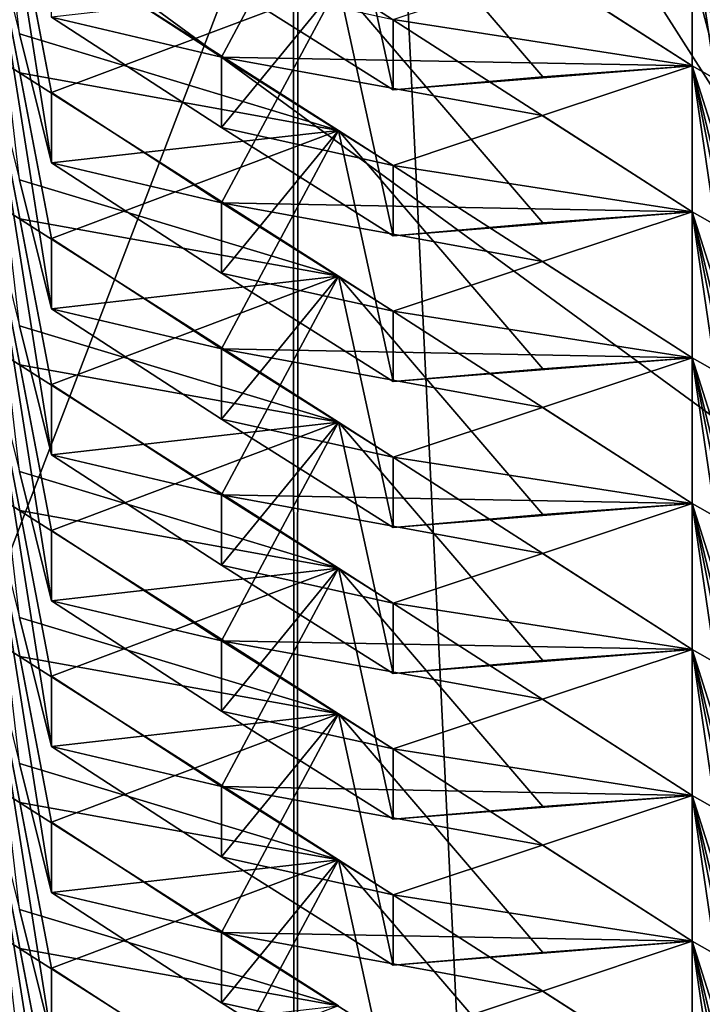
# Model space of a CAD drawing. Units: inches. Extents: x -12.8 to 28, y -62.9 to 19.6.
# Drawn here: x 1.2 to 1.7, y -2.3 to -1.6 of the extents above; entities that cross this region are included whole.
import ezdxf

# ---------------------------------------------------------------- set-up
doc = ezdxf.new("R2010")
doc.units = ezdxf.units.IN
doc.header["$MEASUREMENT"] = 0
doc.layers.add('8826', color=7, linetype='Continuous')

msp = doc.modelspace()

# ---------------------------------------------------------------- linework, layer by layer
at = {"layer": '8826', "color": 33, "linetype": 'Continuous', "true_color": 0xb0a15e}
for points in [[(2.22417, 7.21802, 32.56458), (1.40344, 5.93163, 32.33776), (1.41106, -9.61484, 120.59692), (2.22417, 7.21802, 32.56458)], [(2.2417, -8.3224, 120.82481), (2.22417, 7.21802, 32.56458), (1.41106, -9.61484, 120.59692), (2.2417, -8.3224, 120.82481)], [(1.40344, 5.93163, 32.33776), (0.89288, 4.49542, 32.08451), (0.89436, -11.06018, 120.34207), (1.40344, 5.93163, 32.33776)], [(1.41106, -9.61484, 120.59692), (1.40344, 5.93163, 32.33776), (0.89436, -11.06018, 120.34207), (1.41106, -9.61484, 120.59692)], [(0.818, -0.24505, 31.24864), (0.82617, 3.12445, 12.04196), (1.7162, -1.65269, 31.00044), (0.818, -0.24505, 31.24864)], [(0.82617, 3.12445, 12.04196), (1.73436, 1.7111, 11.79275), (1.7162, -1.65269, 31.00044), (0.82617, 3.12445, 12.04196)], [(0.818, -0.24505, 31.24864), (1.7162, -1.65269, 31.00044), (0.89436, 1.46291, 31.5498), (0.818, -0.24505, 31.24864)], [(0.89288, -14.09269, 119.80735), (0.89436, 1.46291, 31.5498), (1.40344, -15.5289, 119.55411), (0.89288, -14.09269, 119.80735)], [(0.89436, 1.46291, 31.5498), (1.7162, -1.65269, 31.00044), (1.41106, 0.01756, 31.29495), (0.89436, 1.46291, 31.5498)], [(0.89436, 1.46291, 31.5498), (1.41106, 0.01756, 31.29495), (1.40344, -15.5289, 119.55411), (0.89436, 1.46291, 31.5498)], [(1.88135, -0.20152, 12.97864), (0.67923, 1.10516, 13.20904), (0.98697, -2.53361, 12.56743), (1.88135, -0.20152, 12.97864)], [(1.40344, -15.5289, 119.55411), (1.41106, 0.01756, 31.29495), (2.22417, -16.8153, 119.32728), (1.40344, -15.5289, 119.55411)], [(1.41106, 0.01756, 31.29495), (1.7162, -1.65269, 31.00044), (2.2417, -1.27487, 31.06706), (1.41106, 0.01756, 31.29495)], [(1.41106, 0.01756, 31.29495), (2.2417, -1.27487, 31.06706), (2.22417, -16.8153, 119.32728), (1.41106, 0.01756, 31.29495)], [(2.71609, -3.58845, 12.38143), (1.88135, -0.20152, 12.97864), (0.98697, -2.53361, 12.56743), (2.71609, -3.58845, 12.38143)], [(2.98743, -1.79201, 5.59021), (2.37926, -0.48058, 5.82145), (1.40238, -0.82456, 5.76079), (2.98743, -1.79201, 5.59021)], [(2.20064, -2.2287, 10.59034), (1.40238, -0.82456, 5.76079), (0.74704, -1.16596, 10.77773), (2.20064, -2.2287, 10.59034)], [(2.98743, -1.79201, 5.59021), (1.40238, -0.82456, 5.76079), (2.20064, -2.2287, 10.59034), (2.98743, -1.79201, 5.59021)], [(2.18671, -1.7235, 11.18713), (1.40143, -1.15322, 11.28769), (2.52964, -1.11905, 11.29371), (2.18671, -1.7235, 11.18713)], [(2.18671, -1.7235, 11.18713), (0.74704, -1.16596, 10.77773), (1.40143, -1.15322, 11.28769), (2.18671, -1.7235, 11.18713)], [(2.20064, -2.2287, 10.59034), (0.74704, -1.16596, 10.77773), (2.18671, -1.7235, 11.18713), (2.20064, -2.2287, 10.59034)], [(1.74529, -1.58944, 0.8119), (1.71725, -1.49949, 0.90429), (1.68929, -1.30785, 0.41838), (1.74529, -1.58944, 0.8119)], [(1.74529, -1.58944, 0.8119), (1.68929, -1.30785, 0.41838), (1.74529, -1.5397, 0.52981), (1.74529, -1.58944, 0.8119)], [(1.23592, -1.68607, 3.2084), (1.2134, -1.59481, 3.30102), (1.19094, -1.40187, 2.81534), (1.23592, -1.68607, 3.2084)], [(1.23592, -1.68607, 3.2084), (1.19094, -1.40187, 2.81534), (1.23592, -1.63633, 2.92631), (1.23592, -1.68607, 3.2084)], [(1.19094, -1.40187, 2.81534), (1.21346, -1.51919, 2.87062), (1.23592, -1.63633, 2.92631), (1.19094, -1.40187, 2.81534)], [(1.71725, -1.60267, 1.48948), (1.68929, -1.51422, 1.58876), (1.68929, -1.41103, 1.00357), (1.71725, -1.60267, 1.48948)], [(1.74529, -1.69263, 1.39709), (1.71725, -1.60267, 1.48948), (1.68929, -1.41103, 1.00357), (1.74529, -1.69263, 1.39709)], [(1.74529, -1.69263, 1.39709), (1.68929, -1.41103, 1.00357), (1.74529, -1.64289, 1.115), (1.74529, -1.69263, 1.39709)], [(1.68929, -1.41103, 1.00357), (1.71732, -1.52705, 1.05909), (1.74529, -1.64289, 1.115), (1.68929, -1.41103, 1.00357)], [(1.23592, -1.53315, 2.34112), (1.43894, -1.45661, 2.19835), (1.35628, -1.61118, 2.32736), (1.23592, -1.53315, 2.34112)], [(1.43894, -1.45661, 2.19835), (1.68929, -1.6174, 2.17395), (1.35628, -1.61118, 2.32736), (1.43894, -1.45661, 2.19835)], [(1.47766, -1.63431, 2.01076), (1.43894, -1.45661, 2.19835), (1.35628, -1.55773, 2.02426), (1.47766, -1.63431, 2.01076)], [(1.68929, -1.6174, 2.17395), (1.43894, -1.45661, 2.19835), (1.58362, -1.62521, 2.08889), (1.68929, -1.6174, 2.17395)], [(1.58362, -1.62521, 2.08889), (1.43894, -1.45661, 2.19835), (1.47766, -1.63431, 2.01076), (1.58362, -1.62521, 2.08889)], [(1.19094, -1.50506, 3.40053), (1.43894, -1.66298, 3.36873), (1.21346, -1.62237, 3.45581), (1.19094, -1.50506, 3.40053)], [(1.23592, -1.78925, 3.79358), (1.2134, -1.69799, 3.88621), (1.19094, -1.50506, 3.40053), (1.23592, -1.78925, 3.79358)], [(1.23592, -1.78925, 3.79358), (1.19094, -1.50506, 3.40053), (1.23592, -1.73952, 3.5115), (1.23592, -1.78925, 3.79358)], [(1.19094, -1.50506, 3.40053), (1.21346, -1.62237, 3.45581), (1.23592, -1.73952, 3.5115), (1.19094, -1.50506, 3.40053)], [(1.43894, -1.66298, 3.36873), (1.19094, -1.50506, 3.40053), (1.2134, -1.59481, 3.30102), (1.43894, -1.66298, 3.36873)], [(1.68929, -1.51422, 1.58876), (1.68929, -1.6174, 2.17395), (1.58336, -1.54939, 1.65853), (1.68929, -1.51422, 1.58876)], [(1.68929, -1.51422, 1.58876), (1.94507, -1.65898, 1.55929), (1.71732, -1.63023, 1.64428), (1.68929, -1.51422, 1.58876)], [(1.71725, -1.70585, 2.07467), (1.68929, -1.6174, 2.17395), (1.68929, -1.51422, 1.58876), (1.71725, -1.70585, 2.07467)], [(1.74529, -1.79581, 1.98228), (1.71725, -1.70585, 2.07467), (1.68929, -1.51422, 1.58876), (1.74529, -1.79581, 1.98228)], [(1.74529, -1.79581, 1.98228), (1.68929, -1.51422, 1.58876), (1.74529, -1.74607, 1.70019), (1.74529, -1.79581, 1.98228)], [(1.68929, -1.51422, 1.58876), (1.71732, -1.63023, 1.64428), (1.74529, -1.74607, 1.70019), (1.68929, -1.51422, 1.58876)], [(1.94507, -1.65898, 1.55929), (1.68929, -1.51422, 1.58876), (1.71725, -1.60267, 1.48948), (1.94507, -1.65898, 1.55929)], [(1.21346, -1.51919, 2.87062), (1.43894, -1.5598, 2.78354), (1.23592, -1.63633, 2.92631), (1.21346, -1.51919, 2.87062)], [(1.23592, -1.58289, 2.62321), (1.23592, -1.53315, 2.34112), (1.35628, -1.61118, 2.32736), (1.23592, -1.58289, 2.62321)], [(1.68929, -1.6174, 2.17395), (1.47766, -1.58457, 1.72867), (1.58336, -1.54939, 1.65853), (1.68929, -1.6174, 2.17395)], [(1.47766, -1.63431, 2.01076), (1.35628, -1.55773, 2.02426), (1.47766, -1.58457, 1.72867), (1.47766, -1.63431, 2.01076)], [(1.23592, -1.63633, 2.92631), (1.43894, -1.5598, 2.78354), (1.35628, -1.71436, 2.91255), (1.23592, -1.63633, 2.92631)], [(1.35628, -1.66092, 2.60945), (1.43894, -1.5598, 2.78354), (1.23592, -1.58289, 2.62321), (1.35628, -1.66092, 2.60945)], [(1.43894, -1.5598, 2.78354), (1.68929, -1.72059, 2.75914), (1.35628, -1.71436, 2.91255), (1.43894, -1.5598, 2.78354)], [(1.47766, -1.73749, 2.59595), (1.43894, -1.5598, 2.78354), (1.35628, -1.66092, 2.60945), (1.47766, -1.73749, 2.59595)], [(1.68929, -1.72059, 2.75914), (1.43894, -1.5598, 2.78354), (1.58362, -1.7284, 2.67408), (1.68929, -1.72059, 2.75914)], [(1.58362, -1.7284, 2.67408), (1.43894, -1.5598, 2.78354), (1.47766, -1.73749, 2.59595), (1.58362, -1.7284, 2.67408)], [(1.35628, -1.66092, 2.60945), (1.23592, -1.58289, 2.62321), (1.35628, -1.61118, 2.32736), (1.35628, -1.66092, 2.60945)], [(1.68929, -1.6174, 2.17395), (1.47766, -1.63431, 2.01076), (1.47766, -1.58457, 1.72867), (1.68929, -1.6174, 2.17395)], [(1.23592, -1.68607, 3.2084), (1.43894, -1.66298, 3.36873), (1.2134, -1.59481, 3.30102), (1.23592, -1.68607, 3.2084)], [(1.19094, -1.60824, 3.98572), (1.43894, -1.76617, 3.95392), (1.21346, -1.72556, 4.041), (1.19094, -1.60824, 3.98572)], [(1.23592, -1.89244, 4.37877), (1.2134, -1.80118, 4.4714), (1.19094, -1.60824, 3.98572), (1.23592, -1.89244, 4.37877)], [(1.23592, -1.89244, 4.37877), (1.19094, -1.60824, 3.98572), (1.23592, -1.8427, 4.09669), (1.23592, -1.89244, 4.37877)], [(1.19094, -1.60824, 3.98572), (1.21346, -1.72556, 4.041), (1.23592, -1.8427, 4.09669), (1.19094, -1.60824, 3.98572)], [(1.43894, -1.76617, 3.95392), (1.19094, -1.60824, 3.98572), (1.2134, -1.69799, 3.88621), (1.43894, -1.76617, 3.95392)], [(1.35628, -1.61118, 2.32736), (1.68929, -1.6174, 2.17395), (1.58336, -1.65257, 2.24372), (1.35628, -1.61118, 2.32736)], [(1.47766, -1.68775, 2.31386), (1.35628, -1.61118, 2.32736), (1.58336, -1.65257, 2.24372), (1.47766, -1.68775, 2.31386)], [(1.35628, -1.66092, 2.60945), (1.35628, -1.61118, 2.32736), (1.47766, -1.68775, 2.31386), (1.35628, -1.66092, 2.60945)], [(1.21346, -1.62237, 3.45581), (1.43894, -1.66298, 3.36873), (1.23592, -1.73952, 3.5115), (1.21346, -1.62237, 3.45581)], [(1.68929, -1.6174, 2.17395), (1.58362, -1.62521, 2.08889), (1.47766, -1.63431, 2.01076), (1.68929, -1.6174, 2.17395)], [(1.68929, -1.6174, 2.17395), (1.68929, -1.72059, 2.75914), (1.58336, -1.65257, 2.24372), (1.68929, -1.6174, 2.17395)], [(1.68929, -1.6174, 2.17395), (1.94507, -1.76216, 2.14447), (1.71732, -1.73342, 2.22947), (1.68929, -1.6174, 2.17395)], [(1.71725, -1.80904, 2.65986), (1.68929, -1.72059, 2.75914), (1.68929, -1.6174, 2.17395), (1.71725, -1.80904, 2.65986)], [(1.74529, -1.899, 2.56747), (1.71725, -1.80904, 2.65986), (1.68929, -1.6174, 2.17395), (1.74529, -1.899, 2.56747)], [(1.74529, -1.899, 2.56747), (1.68929, -1.6174, 2.17395), (1.74529, -1.84926, 2.28538), (1.74529, -1.899, 2.56747)], [(1.68929, -1.6174, 2.17395), (1.71732, -1.73342, 2.22947), (1.74529, -1.84926, 2.28538), (1.68929, -1.6174, 2.17395)], [(1.94507, -1.76216, 2.14447), (1.68929, -1.6174, 2.17395), (1.71725, -1.70585, 2.07467), (1.94507, -1.76216, 2.14447)], [(1.23592, -1.68607, 3.2084), (1.23592, -1.63633, 2.92631), (1.35628, -1.71436, 2.91255), (1.23592, -1.68607, 3.2084)], [(1.68929, -1.72059, 2.75914), (1.47766, -1.68775, 2.31386), (1.58336, -1.65257, 2.24372), (1.68929, -1.72059, 2.75914)], [(1.23592, -1.73952, 3.5115), (1.43894, -1.66298, 3.36873), (1.35628, -1.81755, 3.49774), (1.23592, -1.73952, 3.5115)], [(1.35628, -1.7641, 3.19464), (1.43894, -1.66298, 3.36873), (1.23592, -1.68607, 3.2084), (1.35628, -1.7641, 3.19464)], [(1.47766, -1.73749, 2.59595), (1.35628, -1.66092, 2.60945), (1.47766, -1.68775, 2.31386), (1.47766, -1.73749, 2.59595)], [(1.43894, -1.66298, 3.36873), (1.68929, -1.82377, 3.34433), (1.35628, -1.81755, 3.49774), (1.43894, -1.66298, 3.36873)], [(1.47766, -1.84067, 3.18113), (1.43894, -1.66298, 3.36873), (1.35628, -1.7641, 3.19464), (1.47766, -1.84067, 3.18113)], [(1.68929, -1.82377, 3.34433), (1.43894, -1.66298, 3.36873), (1.58362, -1.83158, 3.25927), (1.68929, -1.82377, 3.34433)], [(1.58362, -1.83158, 3.25927), (1.43894, -1.66298, 3.36873), (1.47766, -1.84067, 3.18113), (1.58362, -1.83158, 3.25927)], [(1.35628, -1.7641, 3.19464), (1.23592, -1.68607, 3.2084), (1.35628, -1.71436, 2.91255), (1.35628, -1.7641, 3.19464)], [(1.68929, -1.72059, 2.75914), (1.47766, -1.73749, 2.59595), (1.47766, -1.68775, 2.31386), (1.68929, -1.72059, 2.75914)], [(1.23592, -1.78925, 3.79358), (1.43894, -1.76617, 3.95392), (1.2134, -1.69799, 3.88621), (1.23592, -1.78925, 3.79358)], [(1.19094, -1.71143, 4.57091), (1.43894, -1.86935, 4.53911), (1.21346, -1.82874, 4.62619), (1.19094, -1.71143, 4.57091)], [(1.23592, -1.99562, 4.96396), (1.2134, -1.90436, 5.05659), (1.19094, -1.71143, 4.57091), (1.23592, -1.99562, 4.96396)], [(1.23592, -1.99562, 4.96396), (1.19094, -1.71143, 4.57091), (1.23592, -1.94589, 4.68188), (1.23592, -1.99562, 4.96396)], [(1.19094, -1.71143, 4.57091), (1.21346, -1.82874, 4.62619), (1.23592, -1.94589, 4.68188), (1.19094, -1.71143, 4.57091)], [(1.43894, -1.86935, 4.53911), (1.19094, -1.71143, 4.57091), (1.2134, -1.80118, 4.4714), (1.43894, -1.86935, 4.53911)], [(1.35628, -1.71436, 2.91255), (1.68929, -1.72059, 2.75914), (1.58336, -1.75576, 2.82891), (1.35628, -1.71436, 2.91255)], [(1.47766, -1.79094, 2.89905), (1.35628, -1.71436, 2.91255), (1.58336, -1.75576, 2.82891), (1.47766, -1.79094, 2.89905)], [(1.35628, -1.7641, 3.19464), (1.35628, -1.71436, 2.91255), (1.47766, -1.79094, 2.89905), (1.35628, -1.7641, 3.19464)], [(1.21346, -1.72556, 4.041), (1.43894, -1.76617, 3.95392), (1.23592, -1.8427, 4.09669), (1.21346, -1.72556, 4.041)], [(1.68929, -1.72059, 2.75914), (1.58362, -1.7284, 2.67408), (1.47766, -1.73749, 2.59595), (1.68929, -1.72059, 2.75914)], [(1.68929, -1.72059, 2.75914), (1.68929, -1.82377, 3.34433), (1.58336, -1.75576, 2.82891), (1.68929, -1.72059, 2.75914)], [(1.68929, -1.72059, 2.75914), (1.94507, -1.86534, 2.72966), (1.71732, -1.8366, 2.81466), (1.68929, -1.72059, 2.75914)], [(1.71725, -1.91222, 3.24505), (1.68929, -1.82377, 3.34433), (1.68929, -1.72059, 2.75914), (1.71725, -1.91222, 3.24505)], [(1.74529, -2.00218, 3.15266), (1.71725, -1.91222, 3.24505), (1.68929, -1.72059, 2.75914), (1.74529, -2.00218, 3.15266)], [(1.74529, -2.00218, 3.15266), (1.68929, -1.72059, 2.75914), (1.74529, -1.95244, 2.87057), (1.74529, -2.00218, 3.15266)], [(1.68929, -1.72059, 2.75914), (1.71732, -1.8366, 2.81466), (1.74529, -1.95244, 2.87057), (1.68929, -1.72059, 2.75914)], [(1.94507, -1.86534, 2.72966), (1.68929, -1.72059, 2.75914), (1.71725, -1.80904, 2.65986), (1.94507, -1.86534, 2.72966)], [(1.23592, -1.78925, 3.79358), (1.23592, -1.73952, 3.5115), (1.35628, -1.81755, 3.49774), (1.23592, -1.78925, 3.79358)], [(1.68929, -1.82377, 3.34433), (1.47766, -1.79094, 2.89905), (1.58336, -1.75576, 2.82891), (1.68929, -1.82377, 3.34433)], [(1.23592, -1.8427, 4.09669), (1.43894, -1.76617, 3.95392), (1.35628, -1.92073, 4.08293), (1.23592, -1.8427, 4.09669)], [(1.35628, -1.86729, 3.77983), (1.43894, -1.76617, 3.95392), (1.23592, -1.78925, 3.79358), (1.35628, -1.86729, 3.77983)], [(1.47766, -1.84067, 3.18113), (1.35628, -1.7641, 3.19464), (1.47766, -1.79094, 2.89905), (1.47766, -1.84067, 3.18113)], [(1.43894, -1.76617, 3.95392), (1.68929, -1.92696, 3.92952), (1.35628, -1.92073, 4.08293), (1.43894, -1.76617, 3.95392)], [(1.47766, -1.94386, 3.76632), (1.43894, -1.76617, 3.95392), (1.35628, -1.86729, 3.77983), (1.47766, -1.94386, 3.76632)], [(1.68929, -1.92696, 3.92952), (1.43894, -1.76617, 3.95392), (1.58362, -1.93477, 3.84446), (1.68929, -1.92696, 3.92952)], [(1.58362, -1.93477, 3.84446), (1.43894, -1.76617, 3.95392), (1.47766, -1.94386, 3.76632), (1.58362, -1.93477, 3.84446)], [(1.35628, -1.86729, 3.77983), (1.23592, -1.78925, 3.79358), (1.35628, -1.81755, 3.49774), (1.35628, -1.86729, 3.77983)], [(1.68929, -1.82377, 3.34433), (1.47766, -1.84067, 3.18113), (1.47766, -1.79094, 2.89905), (1.68929, -1.82377, 3.34433)], [(1.23592, -1.89244, 4.37877), (1.43894, -1.86935, 4.53911), (1.2134, -1.80118, 4.4714), (1.23592, -1.89244, 4.37877)], [(1.19094, -1.81461, 5.15609), (1.43894, -1.97254, 5.1243), (1.21346, -1.93193, 5.21138), (1.19094, -1.81461, 5.15609)], [(1.23592, -2.09881, 5.54915), (1.2134, -2.00755, 5.64178), (1.19094, -1.81461, 5.15609), (1.23592, -2.09881, 5.54915)], [(1.23592, -2.09881, 5.54915), (1.19094, -1.81461, 5.15609), (1.23592, -2.04907, 5.26707), (1.23592, -2.09881, 5.54915)], [(1.19094, -1.81461, 5.15609), (1.21346, -1.93193, 5.21138), (1.23592, -2.04907, 5.26707), (1.19094, -1.81461, 5.15609)], [(1.43894, -1.97254, 5.1243), (1.19094, -1.81461, 5.15609), (1.2134, -1.90436, 5.05659), (1.43894, -1.97254, 5.1243)], [(1.35628, -1.81755, 3.49774), (1.68929, -1.82377, 3.34433), (1.58336, -1.85894, 3.4141), (1.35628, -1.81755, 3.49774)], [(1.47766, -1.89412, 3.48424), (1.35628, -1.81755, 3.49774), (1.58336, -1.85894, 3.4141), (1.47766, -1.89412, 3.48424)], [(1.35628, -1.86729, 3.77983), (1.35628, -1.81755, 3.49774), (1.47766, -1.89412, 3.48424), (1.35628, -1.86729, 3.77983)], [(1.68929, -1.82377, 3.34433), (1.58362, -1.83158, 3.25927), (1.47766, -1.84067, 3.18113), (1.68929, -1.82377, 3.34433)], [(1.68929, -1.82377, 3.34433), (1.68929, -1.92696, 3.92952), (1.58336, -1.85894, 3.4141), (1.68929, -1.82377, 3.34433)], [(1.68929, -1.82377, 3.34433), (1.94507, -1.96853, 3.31485), (1.71732, -1.93979, 3.39985), (1.68929, -1.82377, 3.34433)], [(1.71725, -2.01541, 3.83024), (1.68929, -1.92696, 3.92952), (1.68929, -1.82377, 3.34433), (1.71725, -2.01541, 3.83024)], [(1.74529, -2.10537, 3.73785), (1.71725, -2.01541, 3.83024), (1.68929, -1.82377, 3.34433), (1.74529, -2.10537, 3.73785)], [(1.74529, -2.10537, 3.73785), (1.68929, -1.82377, 3.34433), (1.74529, -2.05563, 3.45576), (1.74529, -2.10537, 3.73785)], [(1.68929, -1.82377, 3.34433), (1.71732, -1.93979, 3.39985), (1.74529, -2.05563, 3.45576), (1.68929, -1.82377, 3.34433)], [(1.94507, -1.96853, 3.31485), (1.68929, -1.82377, 3.34433), (1.71725, -1.91222, 3.24505), (1.94507, -1.96853, 3.31485)], [(1.21346, -1.82874, 4.62619), (1.43894, -1.86935, 4.53911), (1.23592, -1.94589, 4.68188), (1.21346, -1.82874, 4.62619)], [(1.23592, -1.89244, 4.37877), (1.23592, -1.8427, 4.09669), (1.35628, -1.92073, 4.08293), (1.23592, -1.89244, 4.37877)], [(1.68929, -1.92696, 3.92952), (1.47766, -1.89412, 3.48424), (1.58336, -1.85894, 3.4141), (1.68929, -1.92696, 3.92952)], [(1.23592, -1.94589, 4.68188), (1.43894, -1.86935, 4.53911), (1.35628, -2.02392, 4.66812), (1.23592, -1.94589, 4.68188)], [(1.35628, -1.97047, 4.36502), (1.43894, -1.86935, 4.53911), (1.23592, -1.89244, 4.37877), (1.35628, -1.97047, 4.36502)], [(1.47766, -1.94386, 3.76632), (1.35628, -1.86729, 3.77983), (1.47766, -1.89412, 3.48424), (1.47766, -1.94386, 3.76632)], [(1.43894, -1.86935, 4.53911), (1.68929, -2.03014, 4.51471), (1.35628, -2.02392, 4.66812), (1.43894, -1.86935, 4.53911)], [(1.47766, -2.04704, 4.35151), (1.43894, -1.86935, 4.53911), (1.35628, -1.97047, 4.36502), (1.47766, -2.04704, 4.35151)], [(1.68929, -2.03014, 4.51471), (1.43894, -1.86935, 4.53911), (1.58362, -2.03795, 4.42965), (1.68929, -2.03014, 4.51471)], [(1.58362, -2.03795, 4.42965), (1.43894, -1.86935, 4.53911), (1.47766, -2.04704, 4.35151), (1.58362, -2.03795, 4.42965)], [(1.35628, -1.97047, 4.36502), (1.23592, -1.89244, 4.37877), (1.35628, -1.92073, 4.08293), (1.35628, -1.97047, 4.36502)], [(1.68929, -1.92696, 3.92952), (1.47766, -1.94386, 3.76632), (1.47766, -1.89412, 3.48424), (1.68929, -1.92696, 3.92952)], [(1.23592, -1.99562, 4.96396), (1.43894, -1.97254, 5.1243), (1.2134, -1.90436, 5.05659), (1.23592, -1.99562, 4.96396)], [(1.19094, -1.9178, 5.74128), (1.43894, -2.07572, 5.70949), (1.21346, -2.03511, 5.79657), (1.19094, -1.9178, 5.74128)], [(1.23592, -2.20199, 6.13434), (1.2134, -2.11073, 6.22697), (1.19094, -1.9178, 5.74128), (1.23592, -2.20199, 6.13434)], [(1.23592, -2.20199, 6.13434), (1.19094, -1.9178, 5.74128), (1.23592, -2.15225, 5.85226), (1.23592, -2.20199, 6.13434)], [(1.19094, -1.9178, 5.74128), (1.21346, -2.03511, 5.79657), (1.23592, -2.15225, 5.85226), (1.19094, -1.9178, 5.74128)], [(1.43894, -2.07572, 5.70949), (1.19094, -1.9178, 5.74128), (1.2134, -2.00755, 5.64178), (1.43894, -2.07572, 5.70949)], [(1.35628, -1.92073, 4.08293), (1.68929, -1.92696, 3.92952), (1.58336, -1.96213, 3.99929), (1.35628, -1.92073, 4.08293)], [(1.47766, -1.9973, 4.06943), (1.35628, -1.92073, 4.08293), (1.58336, -1.96213, 3.99929), (1.47766, -1.9973, 4.06943)], [(1.35628, -1.97047, 4.36502), (1.35628, -1.92073, 4.08293), (1.47766, -1.9973, 4.06943), (1.35628, -1.97047, 4.36502)], [(1.68929, -1.92696, 3.92952), (1.58362, -1.93477, 3.84446), (1.47766, -1.94386, 3.76632), (1.68929, -1.92696, 3.92952)], [(1.68929, -1.92696, 3.92952), (1.68929, -2.03014, 4.51471), (1.58336, -1.96213, 3.99929), (1.68929, -1.92696, 3.92952)], [(1.68929, -1.92696, 3.92952), (1.94507, -2.07171, 3.90004), (1.71732, -2.04297, 3.98504), (1.68929, -1.92696, 3.92952)], [(1.71725, -2.11859, 4.41543), (1.68929, -2.03014, 4.51471), (1.68929, -1.92696, 3.92952), (1.71725, -2.11859, 4.41543)], [(1.74529, -2.20855, 4.32304), (1.71725, -2.11859, 4.41543), (1.68929, -1.92696, 3.92952), (1.74529, -2.20855, 4.32304)], [(1.74529, -2.20855, 4.32304), (1.68929, -1.92696, 3.92952), (1.74529, -2.15881, 4.04095), (1.74529, -2.20855, 4.32304)], [(1.68929, -1.92696, 3.92952), (1.71732, -2.04297, 3.98504), (1.74529, -2.15881, 4.04095), (1.68929, -1.92696, 3.92952)], [(1.94507, -2.07171, 3.90004), (1.68929, -1.92696, 3.92952), (1.71725, -2.01541, 3.83024), (1.94507, -2.07171, 3.90004)], [(1.21346, -1.93193, 5.21138), (1.43894, -1.97254, 5.1243), (1.23592, -2.04907, 5.26707), (1.21346, -1.93193, 5.21138)], [(1.23592, -1.99562, 4.96396), (1.23592, -1.94589, 4.68188), (1.35628, -2.02392, 4.66812), (1.23592, -1.99562, 4.96396)], [(1.68929, -2.03014, 4.51471), (1.47766, -1.9973, 4.06943), (1.58336, -1.96213, 3.99929), (1.68929, -2.03014, 4.51471)], [(1.47766, -2.04704, 4.35151), (1.35628, -1.97047, 4.36502), (1.47766, -1.9973, 4.06943), (1.47766, -2.04704, 4.35151)], [(1.23592, -2.04907, 5.26707), (1.43894, -1.97254, 5.1243), (1.35628, -2.1271, 5.25331), (1.23592, -2.04907, 5.26707)], [(1.35628, -2.07366, 4.9502), (1.43894, -1.97254, 5.1243), (1.23592, -1.99562, 4.96396), (1.35628, -2.07366, 4.9502)], [(1.43894, -1.97254, 5.1243), (1.68929, -2.13333, 5.0999), (1.35628, -2.1271, 5.25331), (1.43894, -1.97254, 5.1243)], [(1.47766, -2.15023, 4.9367), (1.43894, -1.97254, 5.1243), (1.35628, -2.07366, 4.9502), (1.47766, -2.15023, 4.9367)], [(1.68929, -2.13333, 5.0999), (1.43894, -1.97254, 5.1243), (1.58362, -2.14114, 5.01483), (1.68929, -2.13333, 5.0999)], [(1.58362, -2.14114, 5.01483), (1.43894, -1.97254, 5.1243), (1.47766, -2.15023, 4.9367), (1.58362, -2.14114, 5.01483)], [(1.35628, -2.07366, 4.9502), (1.23592, -1.99562, 4.96396), (1.35628, -2.02392, 4.66812), (1.35628, -2.07366, 4.9502)], [(1.68929, -2.03014, 4.51471), (1.47766, -2.04704, 4.35151), (1.47766, -1.9973, 4.06943), (1.68929, -2.03014, 4.51471)], [(1.23592, -2.09881, 5.54915), (1.43894, -2.07572, 5.70949), (1.2134, -2.00755, 5.64178), (1.23592, -2.09881, 5.54915)], [(1.19094, -2.02098, 6.32647), (1.43894, -2.17891, 6.29468), (1.21346, -2.1383, 6.38176), (1.19094, -2.02098, 6.32647)], [(1.23592, -2.30518, 6.71953), (1.2134, -2.21392, 6.81216), (1.19094, -2.02098, 6.32647), (1.23592, -2.30518, 6.71953)], [(1.23592, -2.30518, 6.71953), (1.19094, -2.02098, 6.32647), (1.23592, -2.25544, 6.43745), (1.23592, -2.30518, 6.71953)], [(1.19094, -2.02098, 6.32647), (1.21346, -2.1383, 6.38176), (1.23592, -2.25544, 6.43745), (1.19094, -2.02098, 6.32647)], [(1.43894, -2.17891, 6.29468), (1.19094, -2.02098, 6.32647), (1.2134, -2.11073, 6.22697), (1.43894, -2.17891, 6.29468)], [(1.35628, -2.02392, 4.66812), (1.68929, -2.03014, 4.51471), (1.58336, -2.06531, 4.58448), (1.35628, -2.02392, 4.66812)], [(1.47766, -2.10049, 4.65462), (1.35628, -2.02392, 4.66812), (1.58336, -2.06531, 4.58448), (1.47766, -2.10049, 4.65462)], [(1.35628, -2.07366, 4.9502), (1.35628, -2.02392, 4.66812), (1.47766, -2.10049, 4.65462), (1.35628, -2.07366, 4.9502)], [(1.68929, -2.03014, 4.51471), (1.58362, -2.03795, 4.42965), (1.47766, -2.04704, 4.35151), (1.68929, -2.03014, 4.51471)], [(1.68929, -2.03014, 4.51471), (1.68929, -2.13333, 5.0999), (1.58336, -2.06531, 4.58448), (1.68929, -2.03014, 4.51471)], [(1.68929, -2.03014, 4.51471), (1.94507, -2.1749, 4.48523), (1.71732, -2.14616, 4.57022), (1.68929, -2.03014, 4.51471)], [(1.71725, -2.22178, 5.00062), (1.68929, -2.13333, 5.0999), (1.68929, -2.03014, 4.51471), (1.71725, -2.22178, 5.00062)], [(1.74529, -2.31174, 4.90822), (1.71725, -2.22178, 5.00062), (1.68929, -2.03014, 4.51471), (1.74529, -2.31174, 4.90822)], [(1.74529, -2.31174, 4.90822), (1.68929, -2.03014, 4.51471), (1.74529, -2.262, 4.62614), (1.74529, -2.31174, 4.90822)], [(1.68929, -2.03014, 4.51471), (1.71732, -2.14616, 4.57022), (1.74529, -2.262, 4.62614), (1.68929, -2.03014, 4.51471)], [(1.94507, -2.1749, 4.48523), (1.68929, -2.03014, 4.51471), (1.71725, -2.11859, 4.41543), (1.94507, -2.1749, 4.48523)], [(1.21346, -2.03511, 5.79657), (1.43894, -2.07572, 5.70949), (1.23592, -2.15225, 5.85226), (1.21346, -2.03511, 5.79657)], [(1.23592, -2.09881, 5.54915), (1.23592, -2.04907, 5.26707), (1.35628, -2.1271, 5.25331), (1.23592, -2.09881, 5.54915)], [(1.68929, -2.13333, 5.0999), (1.47766, -2.10049, 4.65462), (1.58336, -2.06531, 4.58448), (1.68929, -2.13333, 5.0999)], [(1.47766, -2.15023, 4.9367), (1.35628, -2.07366, 4.9502), (1.47766, -2.10049, 4.65462), (1.47766, -2.15023, 4.9367)], [(1.23592, -2.15225, 5.85226), (1.43894, -2.07572, 5.70949), (1.35628, -2.23029, 5.8385), (1.23592, -2.15225, 5.85226)], [(1.35628, -2.17684, 5.53539), (1.43894, -2.07572, 5.70949), (1.23592, -2.09881, 5.54915), (1.35628, -2.17684, 5.53539)], [(1.43894, -2.07572, 5.70949), (1.68929, -2.23651, 5.68509), (1.35628, -2.23029, 5.8385), (1.43894, -2.07572, 5.70949)], [(1.47766, -2.25341, 5.52189), (1.43894, -2.07572, 5.70949), (1.35628, -2.17684, 5.53539), (1.47766, -2.25341, 5.52189)], [(1.68929, -2.23651, 5.68509), (1.43894, -2.07572, 5.70949), (1.58362, -2.24432, 5.60002), (1.68929, -2.23651, 5.68509)], [(1.58362, -2.24432, 5.60002), (1.43894, -2.07572, 5.70949), (1.47766, -2.25341, 5.52189), (1.58362, -2.24432, 5.60002)], [(1.35628, -2.17684, 5.53539), (1.23592, -2.09881, 5.54915), (1.35628, -2.1271, 5.25331), (1.35628, -2.17684, 5.53539)], [(1.68929, -2.13333, 5.0999), (1.47766, -2.15023, 4.9367), (1.47766, -2.10049, 4.65462), (1.68929, -2.13333, 5.0999)], [(1.23592, -2.20199, 6.13434), (1.43894, -2.17891, 6.29468), (1.2134, -2.11073, 6.22697), (1.23592, -2.20199, 6.13434)], [(1.19094, -2.12416, 6.91166), (1.43894, -2.28209, 6.87987), (1.21346, -2.24148, 6.96695), (1.19094, -2.12416, 6.91166)], [(1.23592, -2.40836, 7.30472), (1.2134, -2.3171, 7.39735), (1.19094, -2.12416, 6.91166), (1.23592, -2.40836, 7.30472)], [(1.23592, -2.40836, 7.30472), (1.19094, -2.12416, 6.91166), (1.23592, -2.35862, 7.02264), (1.23592, -2.40836, 7.30472)], [(1.19094, -2.12416, 6.91166), (1.21346, -2.24148, 6.96695), (1.23592, -2.35862, 7.02264), (1.19094, -2.12416, 6.91166)], [(1.43894, -2.28209, 6.87987), (1.19094, -2.12416, 6.91166), (1.2134, -2.21392, 6.81216), (1.43894, -2.28209, 6.87987)], [(1.35628, -2.1271, 5.25331), (1.68929, -2.13333, 5.0999), (1.58336, -2.16849, 5.16967), (1.35628, -2.1271, 5.25331)], [(1.47766, -2.20367, 5.23981), (1.35628, -2.1271, 5.25331), (1.58336, -2.16849, 5.16967), (1.47766, -2.20367, 5.23981)], [(1.35628, -2.17684, 5.53539), (1.35628, -2.1271, 5.25331), (1.47766, -2.20367, 5.23981), (1.35628, -2.17684, 5.53539)], [(1.68929, -2.13333, 5.0999), (1.58362, -2.14114, 5.01483), (1.47766, -2.15023, 4.9367), (1.68929, -2.13333, 5.0999)], [(1.68929, -2.13333, 5.0999), (1.68929, -2.23651, 5.68509), (1.58336, -2.16849, 5.16967), (1.68929, -2.13333, 5.0999)], [(1.68929, -2.13333, 5.0999), (1.94507, -2.27808, 5.07042), (1.71732, -2.24934, 5.15541), (1.68929, -2.13333, 5.0999)], [(1.71725, -2.32496, 5.58581), (1.68929, -2.23651, 5.68509), (1.68929, -2.13333, 5.0999), (1.71725, -2.32496, 5.58581)], [(1.74529, -2.41492, 5.49341), (1.71725, -2.32496, 5.58581), (1.68929, -2.13333, 5.0999), (1.74529, -2.41492, 5.49341)], [(1.74529, -2.41492, 5.49341), (1.68929, -2.13333, 5.0999), (1.74529, -2.36518, 5.21133), (1.74529, -2.41492, 5.49341)], [(1.68929, -2.13333, 5.0999), (1.71732, -2.24934, 5.15541), (1.74529, -2.36518, 5.21133), (1.68929, -2.13333, 5.0999)], [(1.94507, -2.27808, 5.07042), (1.68929, -2.13333, 5.0999), (1.71725, -2.22178, 5.00062), (1.94507, -2.27808, 5.07042)], [(1.21346, -2.1383, 6.38176), (1.43894, -2.17891, 6.29468), (1.23592, -2.25544, 6.43745), (1.21346, -2.1383, 6.38176)], [(1.23592, -2.20199, 6.13434), (1.23592, -2.15225, 5.85226), (1.35628, -2.23029, 5.8385), (1.23592, -2.20199, 6.13434)], [(1.68929, -2.23651, 5.68509), (1.47766, -2.20367, 5.23981), (1.58336, -2.16849, 5.16967), (1.68929, -2.23651, 5.68509)], [(1.23592, -2.25544, 6.43745), (1.43894, -2.17891, 6.29468), (1.35628, -2.33347, 6.42369), (1.23592, -2.25544, 6.43745)], [(1.35628, -2.28003, 6.12058), (1.43894, -2.17891, 6.29468), (1.23592, -2.20199, 6.13434), (1.35628, -2.28003, 6.12058)], [(1.47766, -2.25341, 5.52189), (1.35628, -2.17684, 5.53539), (1.47766, -2.20367, 5.23981), (1.47766, -2.25341, 5.52189)], [(1.43894, -2.17891, 6.29468), (1.68929, -2.3397, 6.27028), (1.35628, -2.33347, 6.42369), (1.43894, -2.17891, 6.29468)], [(1.47766, -2.3566, 6.10708), (1.43894, -2.17891, 6.29468), (1.35628, -2.28003, 6.12058), (1.47766, -2.3566, 6.10708)], [(1.68929, -2.3397, 6.27028), (1.43894, -2.17891, 6.29468), (1.58362, -2.34751, 6.18521), (1.68929, -2.3397, 6.27028)], [(1.58362, -2.34751, 6.18521), (1.43894, -2.17891, 6.29468), (1.47766, -2.3566, 6.10708), (1.58362, -2.34751, 6.18521)], [(1.35628, -2.28003, 6.12058), (1.23592, -2.20199, 6.13434), (1.35628, -2.23029, 5.8385), (1.35628, -2.28003, 6.12058)], [(1.68929, -2.23651, 5.68509), (1.47766, -2.25341, 5.52189), (1.47766, -2.20367, 5.23981), (1.68929, -2.23651, 5.68509)], [(1.23592, -2.30518, 6.71953), (1.43894, -2.28209, 6.87987), (1.2134, -2.21392, 6.81216), (1.23592, -2.30518, 6.71953)], [(1.19094, -2.22735, 7.49685), (1.43894, -2.38528, 7.46506), (1.21346, -2.34467, 7.55214), (1.19094, -2.22735, 7.49685)], [(1.23592, -2.51155, 7.88991), (1.2134, -2.42029, 7.98254), (1.19094, -2.22735, 7.49685), (1.23592, -2.51155, 7.88991)], [(1.23592, -2.51155, 7.88991), (1.19094, -2.22735, 7.49685), (1.23592, -2.46181, 7.60783), (1.23592, -2.51155, 7.88991)], [(1.19094, -2.22735, 7.49685), (1.21346, -2.34467, 7.55214), (1.23592, -2.46181, 7.60783), (1.19094, -2.22735, 7.49685)], [(1.43894, -2.38528, 7.46506), (1.19094, -2.22735, 7.49685), (1.2134, -2.3171, 7.39735), (1.43894, -2.38528, 7.46506)], [(1.35628, -2.23029, 5.8385), (1.68929, -2.23651, 5.68509), (1.58336, -2.27168, 5.75486), (1.35628, -2.23029, 5.8385)], [(1.47766, -2.30686, 5.825), (1.35628, -2.23029, 5.8385), (1.58336, -2.27168, 5.75486), (1.47766, -2.30686, 5.825)], [(1.35628, -2.28003, 6.12058), (1.35628, -2.23029, 5.8385), (1.47766, -2.30686, 5.825), (1.35628, -2.28003, 6.12058)], [(1.21346, -2.24148, 6.96695), (1.43894, -2.28209, 6.87987), (1.23592, -2.35862, 7.02264), (1.21346, -2.24148, 6.96695)], [(1.68929, -2.23651, 5.68509), (1.58362, -2.24432, 5.60002), (1.47766, -2.25341, 5.52189), (1.68929, -2.23651, 5.68509)], [(1.68929, -2.23651, 5.68509), (1.68929, -2.3397, 6.27028), (1.58336, -2.27168, 5.75486), (1.68929, -2.23651, 5.68509)], [(1.68929, -2.23651, 5.68509), (1.94507, -2.38127, 5.65561), (1.71732, -2.35253, 5.7406), (1.68929, -2.23651, 5.68509)], [(1.71725, -2.42815, 6.171), (1.68929, -2.3397, 6.27028), (1.68929, -2.23651, 5.68509), (1.71725, -2.42815, 6.171)], [(1.74529, -2.51811, 6.0786), (1.71725, -2.42815, 6.171), (1.68929, -2.23651, 5.68509), (1.74529, -2.51811, 6.0786)], [(1.74529, -2.51811, 6.0786), (1.68929, -2.23651, 5.68509), (1.74529, -2.46837, 5.79652), (1.74529, -2.51811, 6.0786)], [(1.68929, -2.23651, 5.68509), (1.71732, -2.35253, 5.7406), (1.74529, -2.46837, 5.79652), (1.68929, -2.23651, 5.68509)], [(1.94507, -2.38127, 5.65561), (1.68929, -2.23651, 5.68509), (1.71725, -2.32496, 5.58581), (1.94507, -2.38127, 5.65561)], [(1.23592, -2.30518, 6.71953), (1.23592, -2.25544, 6.43745), (1.35628, -2.33347, 6.42369), (1.23592, -2.30518, 6.71953)], [(1.68929, -2.3397, 6.27028), (1.47766, -2.30686, 5.825), (1.58336, -2.27168, 5.75486), (1.68929, -2.3397, 6.27028)], [(1.47766, -2.3566, 6.10708), (1.35628, -2.28003, 6.12058), (1.47766, -2.30686, 5.825), (1.47766, -2.3566, 6.10708)]]:
    msp.add_3dface(points, dxfattribs=at)

doc.saveas('drawing.dxf')
